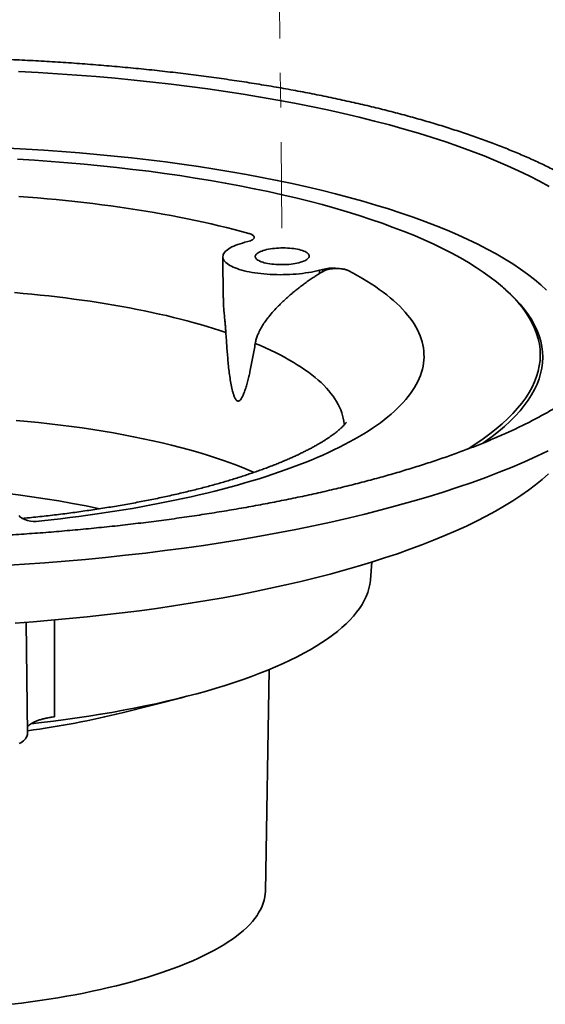
# Model space of a CAD drawing. Units: inches. Extents: x 0.1 to 8.4, y 0.1 to 10.9.
# Drawn here: x 5.1 to 6.6, y 3.1 to 5.9 of the extents above; entities that cross this region are included whole.
import ezdxf

# ---------------------------------------------------------------- set-up
doc = ezdxf.new("R2010")
doc.units = ezdxf.units.IN
doc.header["$MEASUREMENT"] = 0
doc.linetypes.add('PHANTOM', pattern=[0.5, 0.25, -0.05, 0.05, -0.05, 0.05, -0.05])

msp = doc.modelspace()

# ---------------------------------------------------------------- linework, layer by layer
at = {"color": 7, "linetype": 'PHANTOM', "lineweight": 18}
msp.add_line((5.8519, 6.2994), (5.8631, 5.2184), dxfattribs=at)
at = {"color": 7, "linetype": 'Continuous', "lineweight": 35}
for p, q in [((5.7636, 5.2611), (5.755, 5.2589)), ((5.6912, 5.2167), (5.6924, 5.0982)), ((5.9712, 5.178), (5.9798, 5.1802)), ((5.9712, 5.1685), (5.9712, 5.178)), ((5.9799, 5.1737), (5.9798, 5.1802)), ((6.511, 5.1214), (6.5042, 5.1274)), ((6.511, 5.1214), (6.5117, 5.1207)), ((5.1022, 4.4638), (5.1004, 4.4672)), ((6.119, 4.2815), (6.1229, 4.3327)), ((5.1246, 3.8354), (5.1213, 4.158)), ((5.8143, 3.3786), (5.8254, 4.0211)), ((5.3992, 3.896), (5.579, 3.9416))]:
    msp.add_line(p, q, dxfattribs=at)
at = {"color": 8, "linetype": 'Continuous', "lineweight": 35, "flags": 128}
for points in [[(5.0989, 5.7535), (5.1556, 5.7505), (5.212, 5.7471), (5.268, 5.7432), (5.3236, 5.7388), (5.3788, 5.734), (5.4336, 5.7288), (5.4878, 5.7231), (5.5415, 5.7169), (5.5946, 5.7103), (5.6471, 5.7033), (5.6989, 5.6958), (5.7501, 5.6879), (5.8005, 5.6796), (5.8502, 5.6709), (5.899, 5.6618), (5.9471, 5.6523), (5.9943, 5.6423), (6.0406, 5.632), (6.086, 5.6213), (6.1304, 5.6103), (6.1738, 5.5988), (6.2163, 5.5871), (6.2577, 5.5749), (6.298, 5.5624), (6.3372, 5.5496), (6.3753, 5.5365), (6.4122, 5.523)], [(5.0683, 5.5314), (5.1205, 5.5286), (5.1723, 5.5254), (5.2239, 5.5219), (5.2751, 5.5178), (5.3259, 5.5134), (5.3762, 5.5086), (5.4261, 5.5033), (5.4755, 5.4977), (5.5244, 5.4916), (5.5726, 5.4851), (5.6203, 5.4783), (5.6674, 5.471), (5.7138, 5.4634), (5.7595, 5.4553), (5.8044, 5.447), (5.8487, 5.4382), (5.8921, 5.4291), (5.9347, 5.4196), (5.9764, 5.4097), (6.0173, 5.3996), (6.0573, 5.389), (6.0963, 5.3782), (6.1344, 5.367), (6.1715, 5.3556), (6.2076, 5.3438), (6.2426, 5.3317), (6.2766, 5.3193)], [(6.4122, 5.523), (6.448, 5.5093), (6.4826, 5.4952), (6.5159, 5.4809), (6.548, 5.4662), (6.5788, 5.4514), (6.6084, 5.4362), (6.6366, 5.4208)], [(6.2766, 5.3193), (6.3095, 5.3066), (6.3413, 5.2937), (6.372, 5.2805), (6.4015, 5.2671), (6.4299, 5.2534), (6.457, 5.2394), (6.483, 5.2253), (6.5077, 5.2109), (6.5312, 5.1963), (6.5535, 5.1815), (6.5744, 5.1666), (6.5941, 5.1514), (6.6125, 5.1361), (6.6296, 5.1206)], [(5.0871, 5.1132), (5.1121, 5.111), (5.1371, 5.1086), (5.1618, 5.1061), (5.1864, 5.1035), (5.2107, 5.1007), (5.2349, 5.0977), (5.2589, 5.0946), (5.2827, 5.0914), (5.3062, 5.088), (5.3295, 5.0845), (5.3526, 5.0808), (5.3754, 5.077), (5.398, 5.073), (5.4203, 5.0689), (5.4423, 5.0647), (5.464, 5.0603), (5.4854, 5.0558), (5.5066, 5.0512), (5.5274, 5.0464), (5.5479, 5.0415), (5.5681, 5.0365), (5.588, 5.0313), (5.6075, 5.0261), (5.6267, 5.0207), (5.6455, 5.0152), (5.664, 5.0095), (5.6821, 5.0038), (5.6998, 4.9979)], [(6.5117, 5.1207), (6.5245, 5.1091), (6.5394, 5.0943), (6.553, 5.0794), (6.5653, 5.0644), (6.5764, 5.0493), (6.5862, 5.034), (6.5947, 5.0187), (6.6019, 5.0034), (6.6078, 4.9879), (6.6123, 4.9724), (6.6156, 4.9569), (6.6175, 4.9413), (6.6182, 4.9257), (6.6175, 4.9101), (6.6155, 4.8945), (6.6122, 4.8789), (6.6075, 4.8633), (6.6016, 4.8477), (6.5943, 4.8322), (6.5858, 4.8168), (6.576, 4.8014), (6.5648, 4.7861), (6.5524, 4.7708), (6.5387, 4.7557), (6.5238, 4.7406), (6.5076, 4.7257), (6.4902, 4.7109), (6.4715, 4.6962), (6.4516, 4.6817), (6.4456, 4.6775)], [(5.785, 4.9661), (5.8002, 4.9596), (5.8151, 4.953), (5.8295, 4.9463), (5.8435, 4.9395), (5.857, 4.9327), (5.8701, 4.9257), (5.8827, 4.9187), (5.8949, 4.9116), (5.9067, 4.9044), (5.918, 4.8972), (5.9288, 4.8899), (5.9391, 4.8825), (5.949, 4.875), (5.9584, 4.8675), (5.9673, 4.8599), (5.9757, 4.8523), (5.9837, 4.8446), (5.9911, 4.8368), (5.9981, 4.829), (6.0045, 4.8212), (6.0105, 4.8133), (6.016, 4.8054), (6.0209, 4.7974), (6.0254, 4.7895), (6.0293, 4.7814), (6.0328, 4.7734), (6.0357, 4.7653), (6.0381, 4.7572), (6.04, 4.7491), (6.0414, 4.741), (6.0423, 4.7329), (6.0425, 4.7295)]]:
    msp.add_lwpolyline(points, dxfattribs=at)
at = {"color": 7, "linetype": 'Continuous', "lineweight": 35, "flags": 128}
for points in [[(5.0959, 5.4995), (5.1448, 5.4965), (5.1933, 5.4931), (5.2415, 5.4893), (5.2894, 5.4851), (5.3368, 5.4806), (5.3838, 5.4756), (5.4304, 5.4703), (5.4764, 5.4646), (5.5219, 5.4585), (5.5668, 5.452), (5.6112, 5.4452), (5.6549, 5.438), (5.6979, 5.4304), (5.7403, 5.4225), (5.7819, 5.4143), (5.8228, 5.4057), (5.863, 5.3967), (5.9023, 5.3875), (5.9408, 5.3779), (5.9785, 5.368), (6.0152, 5.3578), (6.0511, 5.3472), (6.0861, 5.3364), (6.1201, 5.3253), (6.1531, 5.3139), (6.1851, 5.3023)], [(5.0995, 5.3918), (5.1269, 5.3897), (5.1542, 5.3875), (5.1814, 5.3851), (5.2083, 5.3826), (5.2352, 5.3799), (5.2618, 5.3771), (5.2882, 5.3741), (5.3145, 5.371), (5.3406, 5.3677), (5.3664, 5.3642), (5.3921, 5.3607), (5.4175, 5.3569), (5.4426, 5.3531), (5.4676, 5.3491), (5.4923, 5.3449), (5.5167, 5.3406), (5.5408, 5.3362), (5.5647, 5.3316), (5.5883, 5.3269), (5.6116, 5.3221), (5.6347, 5.3171), (5.6574, 5.312), (5.6798, 5.3068), (5.7018, 5.3014), (5.7236, 5.296), (5.745, 5.2904), (5.7661, 5.2846)], [(5.7661, 5.2846), (5.7698, 5.2835), (5.7731, 5.2822), (5.776, 5.2808), (5.7783, 5.2793), (5.7801, 5.2778), (5.7814, 5.2762), (5.782, 5.2745), (5.7822, 5.2729), (5.7817, 5.2712), (5.7807, 5.2696), (5.7791, 5.268), (5.777, 5.2664), (5.7743, 5.265), (5.7712, 5.2636), (5.7676, 5.2623), (5.7636, 5.2611)], [(6.1851, 5.3023), (6.2161, 5.2903), (6.2461, 5.2782), (6.275, 5.2657), (6.3028, 5.2531), (6.3295, 5.2401), (6.3551, 5.227), (6.3795, 5.2137), (6.4028, 5.2001), (6.425, 5.1864), (6.4459, 5.1725), (6.4657, 5.1584), (6.4842, 5.1441), (6.5016, 5.1297), (6.5176, 5.1151), (6.5325, 5.1004), (6.546, 5.0855), (6.5583, 5.0706), (6.5694, 5.0555), (6.5791, 5.0403), (6.5876, 5.0251), (6.5947, 5.0098), (6.6006, 4.9944), (6.6052, 4.979), (6.6084, 4.9635), (6.6104, 4.9479), (6.611, 4.9324), (6.6103, 4.9169), (6.6083, 4.9013), (6.605, 4.8858), (6.6004, 4.8702), (6.5945, 4.8547), (6.5872, 4.8393), (6.5787, 4.8239), (6.5689, 4.8085), (6.5578, 4.7933), (6.5455, 4.7781), (6.5319, 4.763), (6.517, 4.748), (6.5008, 4.7331), (6.4835, 4.7184), (6.4649, 4.7038), (6.4451, 4.6893), (6.4241, 4.675), (6.4019, 4.6609), (6.3993, 4.6593)], [(5.755, 5.2589), (5.7478, 5.2569), (5.7409, 5.2548), (5.7345, 5.2526), (5.7284, 5.2503), (5.7227, 5.2479), (5.7175, 5.2454), (5.7126, 5.2428), (5.7083, 5.2402), (5.7044, 5.2375), (5.701, 5.2347), (5.6981, 5.2319), (5.6957, 5.229), (5.6938, 5.2261), (5.6924, 5.2232), (5.6916, 5.2203), (5.6912, 5.2173), (5.6914, 5.2144), (5.6921, 5.2114), (5.6933, 5.2085), (5.695, 5.2057), (5.6973, 5.2028), (5.7, 5.2001), (5.7033, 5.1973), (5.707, 5.1947), (5.7112, 5.1921), (5.7159, 5.1895), (5.721, 5.1871), (5.7265, 5.1848), (5.7325, 5.1826), (5.7388, 5.1804), (5.7456, 5.1784), (5.7526, 5.1765), (5.7601, 5.1748), (5.7678, 5.1732), (5.7758, 5.1717), (5.7841, 5.1703), (5.7926, 5.1691), (5.8014, 5.1681), (5.8103, 5.1672), (5.8194, 5.1665), (5.8286, 5.1659), (5.838, 5.1655), (5.8474, 5.1652), (5.8568, 5.1651), (5.8663, 5.1652), (5.8757, 5.1654), (5.8852, 5.1658), (5.8945, 5.1663), (5.9038, 5.167), (5.9129, 5.1679), (5.9219, 5.1689), (5.9307, 5.1701), (5.9393, 5.1714), (5.9477, 5.1728), (5.9558, 5.1744), (5.9636, 5.1761), (5.9712, 5.178)], [(5.8023, 5.2026), (5.8065, 5.2012), (5.8111, 5.1999), (5.816, 5.1986), (5.8213, 5.1976), (5.8268, 5.1966), (5.8326, 5.1958), (5.8385, 5.1952), (5.8447, 5.1947), (5.8509, 5.1944), (5.8572, 5.1942), (5.8636, 5.1942), (5.87, 5.1944), (5.8763, 5.1947), (5.8825, 5.1951), (5.8886, 5.1958), (5.8946, 5.1966), (5.9003, 5.1975), (5.9058, 5.1985), (5.9109, 5.1997), (5.9158, 5.2011), (5.9203, 5.2025), (5.9245, 5.204), (5.9282, 5.2057), (5.9315, 5.2074), (5.9344, 5.2092), (5.9367, 5.211), (5.9386, 5.213), (5.94, 5.2149), (5.9408, 5.2169), (5.9412, 5.2188), (5.941, 5.2208), (5.9403, 5.2228), (5.9391, 5.2247), (5.9374, 5.2266), (5.9352, 5.2284), (5.9325, 5.2302), (5.9293, 5.2319), (5.9258, 5.2335), (5.9218, 5.235), (5.9174, 5.2364), (5.9126, 5.2377), (5.9075, 5.2388), (5.9021, 5.2398), (5.8965, 5.2407), (5.8906, 5.2414), (5.8846, 5.2419), (5.8784, 5.2424), (5.8721, 5.2426), (5.8657, 5.2427), (5.8593, 5.2426), (5.853, 5.2424), (5.8467, 5.242), (5.8405, 5.2414), (5.8345, 5.2407), (5.8287, 5.2399), (5.8231, 5.2389), (5.8177, 5.2378), (5.8127, 5.2365), (5.808, 5.2351), (5.8037, 5.2336), (5.7997, 5.232), (5.7962, 5.2304), (5.7931, 5.2286), (5.7905, 5.2268), (5.7884, 5.2249), (5.7868, 5.223), (5.7857, 5.221), (5.7851, 5.219), (5.785, 5.2171), (5.7854, 5.2151), (5.7864, 5.2131), (5.7878, 5.2112), (5.7898, 5.2094), (5.7922, 5.2076), (5.7952, 5.2058), (5.7985, 5.2042), (5.8023, 5.2026)], [(6.0543, 5.1768), (6.0685, 5.1693), (6.0823, 5.1617), (6.0957, 5.154), (6.1086, 5.1463), (6.1211, 5.1385), (6.1331, 5.1306), (6.1446, 5.1226), (6.1556, 5.1146), (6.1662, 5.1065), (6.1763, 5.0984), (6.1859, 5.0901), (6.1951, 5.0819), (6.2037, 5.0735), (6.2119, 5.0652), (6.2195, 5.0567), (6.2267, 5.0483), (6.2334, 5.0398), (6.2395, 5.0312), (6.2452, 5.0226), (6.2504, 5.014), (6.255, 5.0053), (6.2592, 4.9966), (6.2628, 4.9879), (6.266, 4.9792), (6.2686, 4.9704), (6.2707, 4.9616), (6.2723, 4.9529), (6.2734, 4.944), (6.274, 4.9352), (6.2741, 4.9264), (6.2737, 4.9176), (6.2727, 4.9088), (6.2712, 4.8999), (6.2693, 4.8911), (6.2668, 4.8823), (6.2638, 4.8735), (6.2603, 4.8647), (6.2562, 4.8559), (6.2517, 4.8472), (6.2467, 4.8385), (6.2412, 4.8297), (6.2351, 4.8211), (6.2286, 4.8124), (6.2216, 4.8038), (6.214, 4.7952), (6.206, 4.7867), (6.1975, 4.7782), (6.1885, 4.7697), (6.179, 4.7613), (6.169, 4.753), (6.1586, 4.7447), (6.1477, 4.7364), (6.1363, 4.7282), (6.1244, 4.7201), (6.1121, 4.712), (6.0993, 4.704), (6.0861, 4.6961), (6.0724, 4.6882), (6.0583, 4.6805), (6.0437, 4.6727), (6.0287, 4.6651), (6.0132, 4.6576), (5.9973, 4.6501), (5.981, 4.6427), (5.9643, 4.6354), (5.9472, 4.6282), (5.9297, 4.6211), (5.9117, 4.6141), (5.8934, 4.6072), (5.8747, 4.6004), (5.8556, 4.5937), (5.8361, 4.587), (5.8162, 4.5805), (5.796, 4.5741), (5.7755, 4.5679), (5.7545, 4.5617), (5.7333, 4.5556), (5.7117, 4.5497), (5.6897, 4.5439), (5.6675, 4.5382), (5.6449, 4.5326), (5.622, 4.5271), (5.5989, 4.5218), (5.5754, 4.5166), (5.5516, 4.5116), (5.5276, 4.5066), (5.5033, 4.5018), (5.4787, 4.4971), (5.4539, 4.4926), (5.4288, 4.4882), (5.4035, 4.4839), (5.378, 4.4798), (5.3522, 4.4758), (5.3263, 4.472), (5.3001, 4.4683), (5.2737, 4.4648), (5.2472, 4.4614), (5.2204, 4.4581), (5.1935, 4.455), (5.1665, 4.4521)], [(5.0917, 4.743), (5.1244, 4.74), (5.1568, 4.7368), (5.189, 4.7332), (5.2207, 4.7295), (5.2522, 4.7254), (5.2832, 4.7211), (5.3139, 4.7165), (5.3441, 4.7117), (5.3739, 4.7067), (5.4032, 4.7014), (5.4321, 4.6958), (5.4604, 4.69), (5.4882, 4.684), (5.5155, 4.6778), (5.5423, 4.6713), (5.5684, 4.6646), (5.594, 4.6577), (5.6189, 4.6506), (5.6432, 4.6433), (5.6669, 4.6357), (5.6899, 4.628), (5.7122, 4.6201), (5.7339, 4.612), (5.7548, 4.6037), (5.775, 4.5953), (5.7815, 4.5924)], [(6.6343, 4.6549), (6.6007, 4.639), (6.5657, 4.6233), (6.5295, 4.6079), (6.492, 4.5928), (6.4532, 4.578), (6.4133, 4.5635), (6.3722, 4.5494), (6.3299, 4.5355), (6.2865, 4.522), (6.242, 4.5089), (6.1965, 4.4961), (6.1499, 4.4836), (6.1024, 4.4716), (6.0538, 4.4599), (6.0044, 4.4486), (5.954, 4.4377), (5.9028, 4.4272), (5.8508, 4.4171), (5.7979, 4.4074), (5.7443, 4.3982), (5.69, 4.3894), (5.6351, 4.381), (5.5794, 4.3731), (5.5232, 4.3656), (5.4664, 4.3586), (5.409, 4.3521), (5.3512, 4.346), (5.2929, 4.3403), (5.2343, 4.3352), (5.1752, 4.3305), (5.1158, 4.3263), (5.0562, 4.3225)], [(6.6349, 4.5879), (6.6169, 4.5721), (6.5975, 4.5563), (6.5768, 4.5408), (6.5549, 4.5254), (6.5317, 4.5101), (6.5072, 4.4951), (6.4814, 4.4802), (6.4545, 4.4656), (6.4263, 4.4511), (6.3969, 4.4369), (6.3664, 4.4229), (6.3347, 4.4092), (6.3019, 4.3957), (6.268, 4.3825), (6.233, 4.3695), (6.197, 4.3568), (6.1599, 4.3444), (6.1218, 4.3324), (6.0828, 4.3206), (6.0428, 4.3091), (6.0018, 4.2979), (5.96, 4.2871), (5.9173, 4.2766), (5.8738, 4.2665), (5.8294, 4.2567), (5.7843, 4.2472), (5.7384, 4.2381), (5.6918, 4.2294), (5.6446, 4.2211), (5.5967, 4.2131), (5.5481, 4.2056), (5.499, 4.1984), (5.4493, 4.1916), (5.3991, 4.1852), (5.3485, 4.1793), (5.2973, 4.1737), (5.2458, 4.1686), (5.1939, 4.1638), (5.1417, 4.1595), (5.0891, 4.1556)], [(6.119, 4.2815), (6.1188, 4.2789), (6.1172, 4.2673), (6.1146, 4.2558), (6.1111, 4.2443), (6.1066, 4.2328), (6.1011, 4.2213), (6.0946, 4.2099), (6.0872, 4.1985), (6.0789, 4.1871), (6.0695, 4.1759), (6.0593, 4.1647), (6.0481, 4.1536), (6.036, 4.1425), (6.0229, 4.1316), (6.0089, 4.1208), (5.9941, 4.11), (5.9783, 4.0994), (5.9617, 4.0889), (5.9442, 4.0786), (5.9258, 4.0684), (5.9066, 4.0583), (5.8866, 4.0484), (5.8658, 4.0386), (5.8441, 4.029), (5.8217, 4.0196), (5.7984, 4.0104), (5.7745, 4.0013), (5.7498, 3.9924), (5.7243, 3.9838), (5.6982, 3.9753), (5.6714, 3.967), (5.6439, 3.959), (5.6157, 3.9512), (5.5869, 3.9436), (5.5576, 3.9362), (5.5276, 3.9291), (5.497, 3.9222), (5.4659, 3.9156), (5.4343, 3.9092), (5.4022, 3.9031), (5.3696, 3.8972), (5.3365, 3.8916), (5.303, 3.8863), (5.2691, 3.8812), (5.2348, 3.8764), (5.2001, 3.8719), (5.1651, 3.8676), (5.1352, 3.8643)], [(5.1246, 3.8354), (5.1245, 3.8331), (5.1239, 3.8301), (5.1227, 3.827), (5.1211, 3.8239), (5.1189, 3.8209), (5.1162, 3.8179), (5.113, 3.815), (5.1093, 3.8121), (5.1051, 3.8092), (5.1005, 3.8065)], [(5.8143, 3.3786), (5.8139, 3.3713), (5.8128, 3.3623), (5.8109, 3.3534), (5.8082, 3.3445), (5.8048, 3.3355), (5.8007, 3.3266), (5.7958, 3.3178), (5.7901, 3.309), (5.7838, 3.3002), (5.7766, 3.2914), (5.7688, 3.2827), (5.7602, 3.2741), (5.7509, 3.2656), (5.741, 3.2571), (5.7303, 3.2487), (5.7189, 3.2403), (5.7068, 3.2321), (5.694, 3.224), (5.6806, 3.2159), (5.6665, 3.208), (5.6517, 3.2002), (5.6363, 3.1925), (5.6203, 3.1849), (5.6036, 3.1774), (5.5863, 3.1701), (5.5685, 3.1629), (5.55, 3.1558), (5.531, 3.1489), (5.5114, 3.1422), (5.4913, 3.1356), (5.4706, 3.1292), (5.4494, 3.1229), (5.4277, 3.1168), (5.4055, 3.1109), (5.3829, 3.1051), (5.3598, 3.0996), (5.3362, 3.0942), (5.3122, 3.089), (5.2878, 3.084), (5.263, 3.0792), (5.2379, 3.0746), (5.2123, 3.0702), (5.1865, 3.066), (5.1603, 3.062), (5.1338, 3.0582), (5.107, 3.0547), (5.0799, 3.0513)]]:
    msp.add_lwpolyline(points, dxfattribs=at)
at = {"color": 7, "linetype": 'PHANTOM', "lineweight": 18, "flags": 128}
msp.add_lwpolyline([(5.8139, 5.2368), (5.8091, 5.2355), (5.8047, 5.234), (5.8007, 5.2325), (5.7971, 5.2308), (5.7939, 5.229), (5.7911, 5.2272), (5.7889, 5.2254), (5.7871, 5.2234), (5.7859, 5.2215), (5.7852, 5.2195), (5.7849, 5.2175), (5.7853, 5.2156), (5.7861, 5.2136), (5.7874, 5.2117), (5.7892, 5.2098), (5.7916, 5.208), (5.7944, 5.2063), (5.7976, 5.2046), (5.8013, 5.203), (5.8054, 5.2015), (5.8099, 5.2002), (5.8148, 5.1989), (5.8199, 5.1978), (5.8254, 5.1969), (5.8311, 5.196), (5.837, 5.1953), (5.8431, 5.1948), (5.8493, 5.1945), (5.8556, 5.1942), (5.862, 5.1942), (5.8684, 5.1943), (5.8747, 5.1946), (5.881, 5.195), (5.8871, 5.1956), (5.8931, 5.1963), (5.8989, 5.1972), (5.9044, 5.1983), (5.9097, 5.1994), (5.9146, 5.2007), (5.9192, 5.2021), (5.9235, 5.2036), (5.9273, 5.2053), (5.9307, 5.207), (5.9337, 5.2087), (5.9362, 5.2106), (5.9382, 5.2125), (5.9397, 5.2144), (5.9407, 5.2164), (5.9411, 5.2184), (5.9411, 5.2203), (5.9405, 5.2223), (5.9395, 5.2242), (5.9379, 5.2261), (5.9358, 5.228), (5.9332, 5.2298), (5.9302, 5.2315), (5.9267, 5.2331), (5.9228, 5.2346), (5.9185, 5.236), (5.9138, 5.2373), (5.9088, 5.2385), (5.9035, 5.2396), (5.8979, 5.2405), (5.8921, 5.2412), (5.8861, 5.2418), (5.8799, 5.2423), (5.8736, 5.2426), (5.8673, 5.2427), (5.8609, 5.2427), (5.8546, 5.2425), (5.8483, 5.2421), (5.8421, 5.2416), (5.836, 5.2409), (5.8301, 5.2401), (5.8245, 5.2392), (5.8191, 5.2381), (5.8139, 5.2368)], dxfattribs=at)
at = {"color": 7, "linetype": 'Continuous', "lineweight": 35}
for centre, radius, start, end in [((6.0115, 5.0587), 0.1256, 70.0668, 104.6035), ((4.7306, 1.6524), 2.898, 77.9906, 103.1917), ((5.148, 4.5324), 0.0824, 236.2567, 282.9506), ((4.8057, 6.2838), 2.4605, 277.4453, 283.9592)]:
    msp.add_arc(centre, radius, start, end, dxfattribs=at)
for points, knots in [([(6.4677, 5.548), (6.4641, 5.5493), (6.4534, 5.5533), (6.4354, 5.5598), (6.4137, 5.5675), (6.3917, 5.575), (6.3693, 5.5824), (6.3466, 5.5897), (6.3236, 5.5969), (6.3002, 5.604), (6.2766, 5.611), (6.2527, 5.6178), (6.2284, 5.6245), (6.2039, 5.6312), (6.179, 5.6377), (6.1539, 5.644), (6.1285, 5.6503), (6.1028, 5.6564), (6.0768, 5.6624), (6.0506, 5.6683), (6.0241, 5.6741), (5.9973, 5.6797), (5.9703, 5.6852), (5.9431, 5.6906), (5.9156, 5.6959), (5.8878, 5.701), (5.8598, 5.706), (5.8316, 5.7109), (5.8032, 5.7156), (5.7746, 5.7202), (5.7457, 5.7247), (5.7167, 5.729), (5.6874, 5.7333), (5.6579, 5.7373), (5.6283, 5.7413), (5.5985, 5.7451), (5.5684, 5.7488), (5.5383, 5.7523), (5.5079, 5.7557), (5.4774, 5.759), (5.4468, 5.7621), (5.416, 5.7651), (5.385, 5.7679), (5.3539, 5.7707), (5.3227, 5.7732), (5.2914, 5.7756), (5.2599, 5.7779), (5.2283, 5.7801), (5.1967, 5.7821), (5.1649, 5.7839), (5.133, 5.7857), (5.1011, 5.7872), (5.0691, 5.7887), (5.037, 5.79), (5.0048, 5.7911), (4.9725, 5.7921), (4.9403, 5.793), (4.9079, 5.7937), (4.8755, 5.7943), (4.8431, 5.7947), (4.8107, 5.795), (4.7782, 5.7951), (4.7457, 5.7951), (4.7133, 5.795), (4.6808, 5.7947), (4.6483, 5.7942), (4.6158, 5.7936), (4.5833, 5.7929), (4.5509, 5.792), (4.5185, 5.791), (4.4861, 5.7899), (4.4537, 5.7886), (4.4214, 5.7871), (4.3892, 5.7855), (4.357, 5.7838), (4.3249, 5.7819), (4.2929, 5.7799), (4.2609, 5.7778), (4.2291, 5.7755), (4.1973, 5.773), (4.1656, 5.7704), (4.134, 5.7677), (4.1026, 5.7649), (4.0712, 5.7619), (4.04, 5.7587), (4.0089, 5.7555), (3.9779, 5.7521), (3.9471, 5.7485), (3.9164, 5.7448), (3.8859, 5.741), (3.8556, 5.7371), (3.8254, 5.733), (3.7954, 5.7288), (3.7655, 5.7244), (3.7359, 5.7199), (3.7064, 5.7153), (3.6771, 5.7106), (3.648, 5.7057), (3.6192, 5.7007), (3.5905, 5.6956), (3.5621, 5.6903), (3.5338, 5.6849), (3.5058, 5.6794), (3.4781, 5.6738), (3.4506, 5.6681), (3.4233, 5.6622), (3.3963, 5.6562), (3.3695, 5.6501), (3.343, 5.6438), (3.3167, 5.6375), (3.2908, 5.631), (3.265, 5.6244), (3.2396, 5.6177), (3.2145, 5.6109), (3.1896, 5.6039), (3.1651, 5.5969), (3.1408, 5.5897), (3.1168, 5.5825), (3.0932, 5.5751), (3.0698, 5.5676), (3.0468, 5.56), (3.0241, 5.5523), (3.0017, 5.5445), (2.9796, 5.5365), (2.9579, 5.5285), (2.9365, 5.5204), (2.9155, 5.5122), (2.8948, 5.5038), (2.8744, 5.4954), (2.8544, 5.4868), (2.8347, 5.4782), (2.8154, 5.4695), (2.7965, 5.4606), (2.7779, 5.4517), (2.7597, 5.4426), (2.7419, 5.4335), (2.7244, 5.4242), (2.7074, 5.4149), (2.6907, 5.4055), (2.6744, 5.3959), (2.6585, 5.3863), (2.6429, 5.3765), (2.6278, 5.3667), (2.6131, 5.3568), (2.5988, 5.3467), (2.5849, 5.3366), (2.5714, 5.3264), (2.5583, 5.316), (2.5457, 5.3056), (2.5335, 5.2951), (2.5218, 5.2845), (2.5104, 5.2738), (2.4996, 5.263), (2.4892, 5.2521), (2.4793, 5.2412), (2.4698, 5.2301), (2.4608, 5.219), (2.4523, 5.2079), (2.4443, 5.1967), (2.4368, 5.1854), (2.4297, 5.1741), (2.4232, 5.1627), (2.4171, 5.1514), (2.4116, 5.14), (2.4066, 5.1286), (2.402, 5.1172), (2.3979, 5.1057), (2.3944, 5.0943), (2.3913, 5.0829), (2.3887, 5.0715), (2.3865, 5.0601), (2.3849, 5.0487), (2.3837, 5.0373), (2.383, 5.0259), (2.3827, 5.0146), (2.3829, 5.0033), (2.3836, 4.992), (2.3845, 4.9827), (2.3853, 4.9772), (2.3855, 4.9754)], [0, 0, 0, 0, 0.003007, 0.00877, 0.01453, 0.020286, 0.026039, 0.031789, 0.037535, 0.043279, 0.04902, 0.054758, 0.060493, 0.066226, 0.071957, 0.077685, 0.083411, 0.089136, 0.094858, 0.100578, 0.106296, 0.112013, 0.117728, 0.123442, 0.129154, 0.134864, 0.140573, 0.146281, 0.151988, 0.157693, 0.163397, 0.169101, 0.174803, 0.180504, 0.186204, 0.191904, 0.197602, 0.2033, 0.208997, 0.214693, 0.220389, 0.226084, 0.231778, 0.237472, 0.243165, 0.248858, 0.25455, 0.260242, 0.265933, 0.271624, 0.277314, 0.283005, 0.288695, 0.294384, 0.300074, 0.305763, 0.311452, 0.31714, 0.322829, 0.328517, 0.334205, 0.339894, 0.345582, 0.35127, 0.356958, 0.362646, 0.368334, 0.374022, 0.37971, 0.385398, 0.391087, 0.396775, 0.402464, 0.408152, 0.413841, 0.41953, 0.42522, 0.430909, 0.436599, 0.44229, 0.44798, 0.453671, 0.459363, 0.465054, 0.470747, 0.47644, 0.482133, 0.487827, 0.493521, 0.499216, 0.504912, 0.510608, 0.516305, 0.522003, 0.527702, 0.533401, 0.539102, 0.544803, 0.550505, 0.556209, 0.561913, 0.567619, 0.573325, 0.579033, 0.584743, 0.590453, 0.596165, 0.601879, 0.607594, 0.613311, 0.619029, 0.62475, 0.630472, 0.636196, 0.641922, 0.647651, 0.653381, 0.659114, 0.66485, 0.670588, 0.676329, 0.682072, 0.687819, 0.693569, 0.699321, 0.705078, 0.710837, 0.7166, 0.722368, 0.728138, 0.733913, 0.739692, 0.745476, 0.751264, 0.757056, 0.762853, 0.768654, 0.77446, 0.780271, 0.786086, 0.791906, 0.797729, 0.803557, 0.809388, 0.815222, 0.821059, 0.826896, 0.832734, 0.83857, 0.844404, 0.850232, 0.856053, 0.861864, 0.867662, 0.873445, 0.879208, 0.884949, 0.890664, 0.896349, 0.902001, 0.907617, 0.913195, 0.918731, 0.924225, 0.929676, 0.935084, 0.94045, 0.945775, 0.951063, 0.956316, 0.961537, 0.966732, 0.971905, 0.97706, 0.982203, 0.98734, 0.992475, 0.997613, 1, 1, 1, 1]), ([(7.0065, 5.0232), (7.0067, 5.0252), (7.0074, 5.0309), (7.0081, 5.0405), (7.0085, 5.0519), (7.0085, 5.0632), (7.0079, 5.0745), (7.0069, 5.0858), (7.0055, 5.0971), (7.0036, 5.1084), (7.0012, 5.1196), (6.9984, 5.1308), (6.9951, 5.142), (6.9913, 5.1532), (6.9871, 5.1644), (6.9824, 5.1755), (6.9772, 5.1867), (6.9716, 5.1977), (6.9654, 5.2088), (6.9588, 5.2198), (6.9517, 5.2308), (6.9441, 5.2418), (6.936, 5.2527), (6.9275, 5.2636), (6.9184, 5.2744), (6.9089, 5.2851), (6.8989, 5.2958), (6.8885, 5.3064), (6.8775, 5.3169), (6.8661, 5.3273), (6.8543, 5.3377), (6.842, 5.3479), (6.8293, 5.3581), (6.8161, 5.3681), (6.8025, 5.3781), (6.7885, 5.3879), (6.7741, 5.3977), (6.7593, 5.4074), (6.744, 5.4169), (6.7284, 5.4263), (6.7123, 5.4357), (6.6959, 5.4449), (6.6791, 5.454), (6.6619, 5.4631), (6.6443, 5.472), (6.6263, 5.4808), (6.608, 5.4895), (6.5893, 5.4981), (6.5702, 5.5065), (6.5508, 5.5149), (6.531, 5.5232), (6.5109, 5.5313), (6.4908, 5.5392), (6.4763, 5.5448), (6.4687, 5.5476), (6.4677, 5.548)], [0, 0, 0, 0, 0.0094842, 0.0273667, 0.0452022, 0.0630089, 0.0808062, 0.0986073, 0.1164303, 0.134294, 0.1522162, 0.1702139, 0.1883027, 0.2064968, 0.2248087, 0.2432489, 0.2618255, 0.2805444, 0.2994086, 0.3184187, 0.3375729, 0.3568668, 0.3762936, 0.3958451, 0.4155112, 0.4352807, 0.4551422, 0.4750835, 0.4950929, 0.5151591, 0.5352713, 0.5554197, 0.5755956, 0.5957909, 0.6159989, 0.6362138, 0.6564301, 0.676643, 0.6968492, 0.7170463, 0.7372321, 0.7574054, 0.7775647, 0.7977094, 0.8178389, 0.837953, 0.8580514, 0.8781342, 0.8982015, 0.9182536, 0.9382908, 0.9583134, 0.9783218, 0.9972546, 1, 1, 1, 1]), ([(5.782, 5.2729), (5.782, 5.2736), (5.782, 5.2752), (5.7804, 5.2776), (5.7775, 5.2801), (5.7732, 5.2823), (5.7691, 5.2838), (5.7666, 5.2845), (5.7661, 5.2846)], [0, 0, 0, 0, 0.13457, 0.337337, 0.540111, 0.744448, 0.948785, 1, 1, 1, 1]), ([(5.9712, 5.1685), (5.9678, 5.1663), (5.9608, 5.1619), (5.9499, 5.1547), (5.9386, 5.147), (5.9273, 5.1389), (5.9161, 5.1306), (5.9051, 5.122), (5.8942, 5.1132), (5.8834, 5.104), (5.8728, 5.0945), (5.8624, 5.0847), (5.8505, 5.073), (5.8376, 5.0593), (5.8251, 5.0445), (5.8146, 5.0307), (5.8059, 5.0177), (5.7981, 5.0042), (5.792, 4.991), (5.7875, 4.9784), (5.7858, 4.9702), (5.785, 4.9661)], [0, 0, 0, 0, 0.046557, 0.09312, 0.141271, 0.189428, 0.235901, 0.282379, 0.329825, 0.377276, 0.426217, 0.475206, 0.52416, 0.599632, 0.675111, 0.732884, 0.790653, 0.849425, 0.908167, 0.953866, 1, 1, 1, 1]), ([(5.9799, 5.1737), (5.9771, 5.1721), (5.9742, 5.1704), (5.9714, 5.1686), (5.9712, 5.1685)], [0, 0, 0, 0, 0.955745, 1, 1, 1, 1]), ([(6.0543, 5.1768), (6.0527, 5.1775), (6.0496, 5.1789), (6.0436, 5.1807), (6.0367, 5.1821), (6.029, 5.183), (6.0209, 5.1834), (6.0126, 5.1831), (6.0042, 5.182), (5.9961, 5.1803), (5.9885, 5.1779), (5.9832, 5.1755), (5.9805, 5.174), (5.9799, 5.1737)], [0, 0, 0, 0, 0.097593, 0.195187, 0.29281, 0.390431, 0.487881, 0.585327, 0.682046, 0.77877, 0.875259, 0.971767, 1, 1, 1, 1]), ([(5.6998, 4.9979), (5.6995, 5.0016), (5.699, 5.0088), (5.6981, 5.0198), (5.6968, 5.0328), (5.6954, 5.0477), (5.6939, 5.0642), (5.6929, 5.0803), (5.6924, 5.0915), (5.6925, 5.0974), (5.6925, 5.0982)], [0, 0, 0, 0, 0.106853, 0.213934, 0.320913, 0.487848, 0.654847, 0.815793, 0.97687, 1, 1, 1, 1]), ([(5.785, 4.9661), (5.7827, 4.9531), (5.7783, 4.9271), (5.7721, 4.8963), (5.7671, 4.8735), (5.7635, 4.8582), (5.7595, 4.8433), (5.755, 4.829), (5.7505, 4.8175), (5.7463, 4.8087), (5.743, 4.8037), (5.7399, 4.8005), (5.7373, 4.799), (5.7344, 4.7987), (5.7319, 4.7999), (5.7299, 4.8017), (5.7282, 4.8038), (5.7264, 4.8068), (5.7241, 4.8119), (5.7216, 4.8188), (5.7193, 4.8273), (5.7165, 4.8396), (5.7133, 4.8557), (5.7103, 4.8756), (5.7078, 4.8956), (5.7058, 4.9156), (5.7042, 4.9356), (5.702, 4.9631), (5.7007, 4.9838), (5.6998, 4.9979)], [0, 0, 0, 0, 0.103491, 0.206969, 0.248911, 0.290964, 0.332956, 0.374808, 0.416582, 0.439469, 0.462276, 0.47384, 0.485346, 0.49633, 0.507368, 0.513761, 0.520165, 0.530786, 0.541436, 0.562779, 0.58424, 0.605695, 0.654096, 0.702538, 0.751094, 0.799746, 0.84841, 0.896959, 1, 1, 1, 1]), ([(6.782, 4.8714), (6.7805, 4.87), (6.7759, 4.8658), (6.7677, 4.8588), (6.7575, 4.8503), (6.7469, 4.8418), (6.7358, 4.8334), (6.7243, 4.8249), (6.7124, 4.8165), (6.7, 4.808), (6.6872, 4.7996), (6.674, 4.7912), (6.6604, 4.7828), (6.6463, 4.7744), (6.6318, 4.7661), (6.6169, 4.7578), (6.6016, 4.7495), (6.5858, 4.7413), (6.5697, 4.7332), (6.5531, 4.725), (6.5362, 4.7169), (6.5188, 4.7089), (6.501, 4.701), (6.4829, 4.693), (6.4643, 4.6852), (6.4454, 4.6774), (6.4261, 4.6697), (6.4065, 4.6621), (6.3864, 4.6545), (6.366, 4.647), (6.3452, 4.6396), (6.3241, 4.6322), (6.3026, 4.6249), (6.2808, 4.6178), (6.2586, 4.6107), (6.2361, 4.6037), (6.2132, 4.5968), (6.1901, 4.5899), (6.1666, 4.5832), (6.1427, 4.5766), (6.1186, 4.57), (6.0942, 4.5636), (6.0695, 4.5573), (6.0444, 4.551), (6.0191, 4.5449), (5.9935, 4.5389), (5.9676, 4.533), (5.9415, 4.5272), (5.9151, 4.5215), (5.8884, 4.5159), (5.8614, 4.5105), (5.8342, 4.5051), (5.8068, 4.4999), (5.7791, 4.4948), (5.7512, 4.4898), (5.7231, 4.4849), (5.6948, 4.4801), (5.6662, 4.4755), (5.6374, 4.471), (5.6085, 4.4666), (5.5793, 4.4624), (5.55, 4.4582), (5.5204, 4.4542), (5.4907, 4.4504), (5.4608, 4.4466), (5.4308, 4.443), (5.4006, 4.4395), (5.3702, 4.4362), (5.3397, 4.433), (5.3091, 4.4299), (5.2783, 4.427), (5.2475, 4.4242), (5.2165, 4.4215), (5.1853, 4.4189), (5.1541, 4.4165), (5.1228, 4.4143), (5.0914, 4.4122), (5.0599, 4.4102), (5.0283, 4.4083), (4.9967, 4.4066), (4.965, 4.4051), (4.9332, 4.4036), (4.9014, 4.4023), (4.8696, 4.4012), (4.8377, 4.4002), (4.8057, 4.3993), (4.7738, 4.3986), (4.7418, 4.398), (4.7099, 4.3976), (4.6779, 4.3973), (4.6459, 4.3972), (4.6139, 4.3972), (4.582, 4.3973), (4.5501, 4.3976), (4.5182, 4.398), (4.4863, 4.3985), (4.4545, 4.3992), (4.4228, 4.4001), (4.3911, 4.4011), (4.3594, 4.4022), (4.3279, 4.4035), (4.2964, 4.4049), (4.265, 4.4064), (4.2337, 4.4081), (4.2024, 4.4099), (4.1713, 4.4119), (4.1403, 4.414), (4.1095, 4.4162), (4.0787, 4.4186), (4.0481, 4.4211), (4.0176, 4.4238), (3.9873, 4.4266), (3.9571, 4.4295), (3.927, 4.4326), (3.8972, 4.4358), (3.8675, 4.4391), (3.8379, 4.4426), (3.8086, 4.4461), (3.7794, 4.4499), (3.7505, 4.4537), (3.7217, 4.4577), (3.6932, 4.4618), (3.6649, 4.466), (3.6367, 4.4704), (3.6089, 4.4749), (3.5812, 4.4795), (3.5538, 4.4842), (3.5266, 4.4891), (3.4997, 4.494), (3.473, 4.4991), (3.4466, 4.5043), (3.4205, 4.5097), (3.3946, 4.5151), (3.369, 4.5206), (3.3437, 4.5263), (3.3187, 4.5321), (3.294, 4.538), (3.2696, 4.5439), (3.2455, 4.55), (3.2217, 4.5562), (3.1983, 4.5625), (3.1751, 4.5689), (3.1523, 4.5754), (3.1298, 4.582), (3.1076, 4.5887), (3.0858, 4.5955), (3.0644, 4.6024), (3.0433, 4.6093), (3.0225, 4.6164), (3.0021, 4.6235), (2.9821, 4.6307), (2.9625, 4.638), (2.9432, 4.6454), (2.9243, 4.6528), (2.9058, 4.6603), (2.8877, 4.6679), (2.87, 4.6755), (2.8526, 4.6832), (2.8357, 4.691), (2.8192, 4.6988), (2.8031, 4.7067), (2.7874, 4.7146), (2.7721, 4.7226), (2.7572, 4.7306), (2.7428, 4.7387), (2.7287, 4.7468), (2.7152, 4.7549), (2.702, 4.7631), (2.6892, 4.7713), (2.6769, 4.7795), (2.6651, 4.7877), (2.6536, 4.7959), (2.6426, 4.8042), (2.6321, 4.8124), (2.6219, 4.8207), (2.6155, 4.8262), (2.6124, 4.8289)], [0, 0, 0, 0, 0.002768, 0.008413, 0.014057, 0.019701, 0.025347, 0.030995, 0.036646, 0.042301, 0.04796, 0.053623, 0.059291, 0.064963, 0.070641, 0.076323, 0.082011, 0.087704, 0.093402, 0.099104, 0.104812, 0.110524, 0.11624, 0.121961, 0.127687, 0.133416, 0.13915, 0.144888, 0.150629, 0.156374, 0.162122, 0.167874, 0.173629, 0.179387, 0.185148, 0.190911, 0.196678, 0.202447, 0.208218, 0.213992, 0.219769, 0.225547, 0.231327, 0.23711, 0.242894, 0.24868, 0.254468, 0.260258, 0.266049, 0.271841, 0.277635, 0.283431, 0.289228, 0.295026, 0.300825, 0.306625, 0.312427, 0.318229, 0.324033, 0.329837, 0.335643, 0.341449, 0.347256, 0.353064, 0.358873, 0.364682, 0.370492, 0.376302, 0.382114, 0.387925, 0.393738, 0.39955, 0.405363, 0.411177, 0.416991, 0.422806, 0.42862, 0.434435, 0.440251, 0.446066, 0.451882, 0.457698, 0.463515, 0.469331, 0.475148, 0.480964, 0.486781, 0.492598, 0.498415, 0.504232, 0.510049, 0.515866, 0.521683, 0.5275, 0.533316, 0.539133, 0.544949, 0.550766, 0.556582, 0.562397, 0.568213, 0.574028, 0.579843, 0.585658, 0.591472, 0.597286, 0.6031, 0.608913, 0.614725, 0.620538, 0.626349, 0.63216, 0.637971, 0.64378, 0.649589, 0.655398, 0.661206, 0.667012, 0.672819, 0.678624, 0.684428, 0.690231, 0.696034, 0.701835, 0.707635, 0.713434, 0.719232, 0.725029, 0.730824, 0.736618, 0.74241, 0.748201, 0.753991, 0.759778, 0.765564, 0.771348, 0.77713, 0.782911, 0.788689, 0.794465, 0.800238, 0.80601, 0.811778, 0.817545, 0.823308, 0.829069, 0.834827, 0.840581, 0.846333, 0.852081, 0.857826, 0.863567, 0.869304, 0.875038, 0.880767, 0.886492, 0.892213, 0.89793, 0.903642, 0.909349, 0.915051, 0.920748, 0.926441, 0.932128, 0.93781, 0.943487, 0.949159, 0.954826, 0.960488, 0.966145, 0.971799, 0.977448, 0.983094, 0.988737, 0.994378, 1, 1, 1, 1]), ([(6.0485, 4.7371), (6.0485, 4.7371), (6.0486, 4.7371), (6.0484, 4.7369), (6.048, 4.7363), (6.0473, 4.7354), (6.0463, 4.7341), (6.045, 4.7325), (6.0434, 4.7306), (6.0413, 4.7284), (6.0389, 4.7259), (6.0362, 4.7232), (6.033, 4.7202), (6.0294, 4.717), (6.0255, 4.7136), (6.021, 4.71), (6.0162, 4.7062), (6.0109, 4.7023), (6.0052, 4.6981), (5.999, 4.6938), (5.9924, 4.6894), (5.9853, 4.6848), (5.9777, 4.6802), (5.9697, 4.6754), (5.9612, 4.6705), (5.9523, 4.6655), (5.9429, 4.6605), (5.933, 4.6554), (5.9226, 4.6502), (5.9118, 4.645), (5.9006, 4.6397), (5.8889, 4.6344), (5.8767, 4.6291), (5.8641, 4.6237), (5.851, 4.6183), (5.8376, 4.613), (5.8236, 4.6076), (5.8093, 4.6023), (5.7945, 4.597), (5.7793, 4.5917), (5.7637, 4.5864), (5.7477, 4.5811), (5.7313, 4.5759), (5.7146, 4.5708), (5.6974, 4.5657), (5.6798, 4.5606), (5.6619, 4.5556), (5.6437, 4.5507), (5.6251, 4.5458), (5.6061, 4.541), (5.5868, 4.5363), (5.5672, 4.5317), (5.5472, 4.5271), (5.5269, 4.5226), (5.5064, 4.5182), (5.4855, 4.5139), (5.4643, 4.5097), (5.4429, 4.5056), (5.4212, 4.5016), (5.3992, 4.4977), (5.377, 4.4939), (5.3545, 4.4902), (5.3318, 4.4866), (5.3089, 4.4832), (5.2857, 4.4798), (5.2623, 4.4766), (5.2388, 4.4734), (5.215, 4.4704), (5.191, 4.4676), (5.1669, 4.4648), (5.1426, 4.4622), (5.123, 4.4601), (5.1116, 4.459), (5.1083, 4.4587)], [0, 0, 0, 0, 0.000693, 0.013708, 0.02658, 0.03935, 0.052051, 0.064714, 0.077361, 0.09001, 0.102675, 0.115371, 0.128111, 0.140905, 0.153762, 0.166689, 0.179693, 0.192776, 0.205943, 0.219197, 0.232539, 0.24597, 0.259491, 0.2731, 0.286799, 0.300585, 0.314457, 0.328414, 0.342454, 0.356575, 0.370774, 0.385049, 0.399398, 0.413818, 0.428308, 0.442863, 0.457482, 0.472162, 0.486902, 0.501697, 0.516547, 0.531448, 0.546399, 0.561397, 0.57644, 0.591526, 0.606654, 0.62182, 0.637024, 0.652263, 0.667536, 0.682842, 0.698178, 0.713543, 0.728936, 0.744356, 0.7598, 0.775268, 0.790759, 0.806271, 0.821803, 0.837354, 0.852924, 0.868511, 0.884114, 0.899732, 0.915365, 0.931011, 0.94667, 0.962341, 0.978024, 0.993717, 1, 1, 1, 1]), ([(5.2032, 3.8843), (5.1989, 3.8837), (5.1902, 3.8825), (5.1781, 3.8802), (5.1668, 3.8775), (5.1566, 3.8744), (5.1475, 3.871), (5.1396, 3.8673), (5.1331, 3.8633), (5.1282, 3.8592), (5.1253, 3.8561), (5.1245, 3.8544), (5.1244, 3.8542)], [0, 0, 0, 0, 0.1088758, 0.2180998, 0.3269767, 0.4358398, 0.5450495, 0.6539147, 0.7630325, 0.872497, 0.9816169, 1, 1, 1, 1])]:
    msp.add_open_spline(points, degree=3, knots=knots, dxfattribs=at)
at = {"color": 8, "linetype": 'Continuous', "lineweight": 35}
msp.add_open_spline([(5.2028, 4.1647), (5.203, 4.1407), (5.2035, 4.0473), (5.2033, 3.9538), (5.2032, 3.8843)], degree=3, knots=[0, 0, 0, 0, 0.2564999, 1, 1, 1, 1], dxfattribs=at)

doc.saveas('drawing.dxf')
